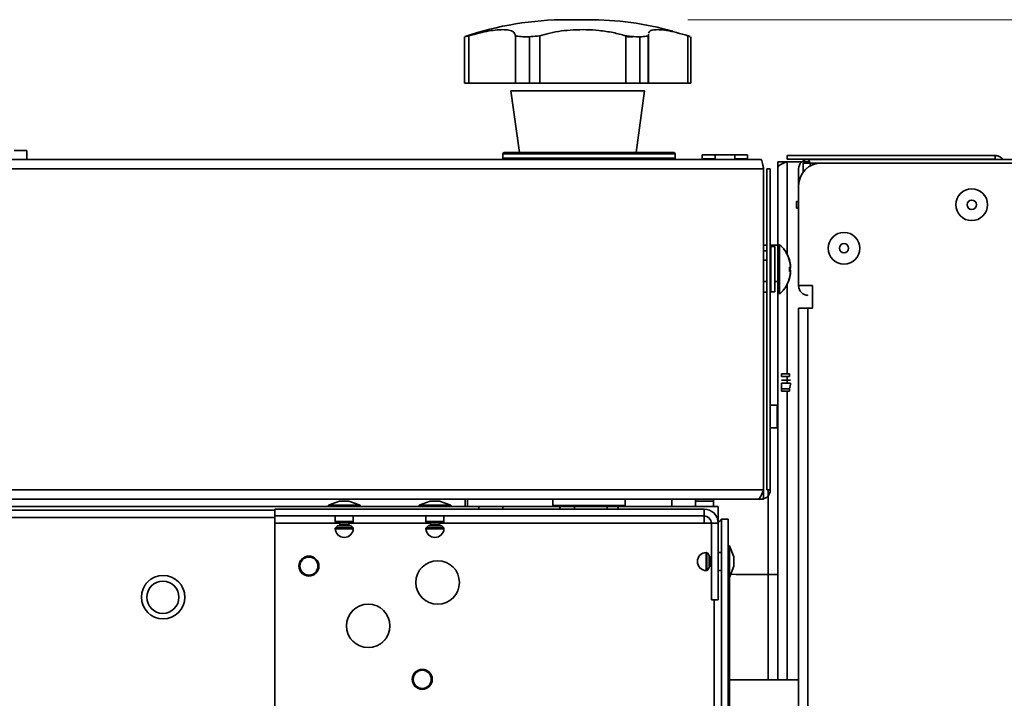
# Model space of a CAD drawing. Units: millimetres. Extents: x 125 to 15757, y 42 to 10375.
# Drawn here: x 6531 to 6778, y 2601 to 2771 of the extents above; entities that cross this region are included whole.
import ezdxf

# ---------------------------------------------------------------- set-up
doc = ezdxf.new("R2010")
doc.units = ezdxf.units.MM
doc.header["$LTSCALE"] = 25
doc.linetypes.add('PHANTOM', pattern=[12.7, 6.35, -1.27, 1.27, -1.27, 1.27, -1.27])
doc.styles.add('SLDTEXTSTYLE0', font='TXT', dxfattribs={"width": 0.605})
doc.dimstyles.new('SLDDIMSTYLE6', dxfattribs={"dimtxt": 89.891154, "dimasz": 82.55, "dimexe": 0, "dimexo": 0.0625, "dimgap": 22.472788, "dimtad": 1, "dimdec": 0, "dimlfac": 0.88, "dimrnd": 1e-09, "dimzin": 12, "dimdsep": 46, "dimtxsty": 'SLDTEXTSTYLE0', "dimsah": 1, "dimcen": 0.09, "dimadec": 0, "dimazin": 3, "dimtfac": 1, "dimtdec": 0, "dimtofl": 0, "dimtmove": 0, "dimatfit": 3, "dimfxl": 1, "dimfrac": 2, "dimtolj": 1, "dimtzin": 12, "dimarcsym": 0})

# ---------------------------------------------------------------- blocks, each defined once
blk = doc.blocks.new('_D_12')
at = {"color": 7, "linetype": 'Continuous', "lineweight": 0}
for p, q in [((6698.92, 2770.79), (8283.53, 2770.79)), ((8233.53, 2770.79), (8233.53, 1515.11)), ((6698.92, 1515.11), (8283.53, 1515.11))]:
    blk.add_line(p, q, dxfattribs=at)
at = {"color": 7, "linetype": 'Continuous', "lineweight": 18}
for points in [[(8233.53, 2770.79), (8220.83, 2688.24), (8246.23, 2688.24)], [(8233.53, 1515.11), (8246.23, 1597.66), (8220.83, 1597.66)]]:
    blk.add_solid(points, dxfattribs=at)
at = {"color": 7, "linetype": 'Continuous', "lineweight": 18, "insert": (8114.15, 2005.75), "char_height": 92.604, "attachment_point": 1, "rotation": 90, "style": 'SLDTEXTSTYLE0'}
blk.add_mtext('1105', dxfattribs=at)

msp = doc.modelspace()

# ---------------------------------------------------------------- linework, layer by layer
at = {"color": 7, "linetype": 'Continuous', "lineweight": 35}
for p, q in [((6668.6314591, 2770.787058), (6673.9151502, 2770.787058)), ((6689.0360665, 2767.13207), (6689.0515757, 2766.7350425)), ((6642.8908959, 2766.5184781), (6642.8908959, 2754.877967)), ((6643.981088, 2754.877967), (6643.981088, 2766.7350425)), ((6655.6925057, 2754.877967), (6655.6925057, 2766.7350425)), ((6659.2230233, 2754.877967), (6659.2230233, 2766.5289624)), ((6661.7593591, 2754.877967), (6661.7593591, 2766.7350425)), ((6683.3235859, 2754.877967), (6683.3235859, 2766.7350425)), ((6686.8541035, 2754.877967), (6686.8541035, 2766.5233502)), ((6688.9826719, 2766.7244813), (6688.9826719, 2754.877967)), ((6689.0515757, 2754.877967), (6689.0515757, 2766.7350425)), ((6699.5057282, 2766.5582792), (6698.7855263, 2766.7991558)), ((6698.9043848, 2754.877967), (6698.9043848, 2766.7350425)), ((6699.6557133, 2754.877967), (6699.6557133, 2766.5184781)), ((6643.981088, 2754.877967), (6642.8908959, 2754.877967)), ((6655.6925057, 2754.877967), (6643.981088, 2754.877967)), ((6655.6925057, 2754.877967), (6659.2230233, 2754.877967)), ((6659.2230233, 2754.877967), (6661.7593591, 2754.877967)), ((6683.3235859, 2754.877967), (6661.7593591, 2754.877967)), ((6686.8541035, 2754.877967), (6683.3235859, 2754.877967)), ((6686.8541035, 2754.877967), (6688.9826719, 2754.877967)), ((6688.9826719, 2754.877967), (6689.0515757, 2754.877967)), ((6698.9043848, 2754.877967), (6689.0515757, 2754.877967)), ((6699.6557133, 2754.877967), (6698.9043848, 2754.877967)), ((6654.5000823, 2752.9178952), (6656.6505142, 2737.4347852)), ((6657.1820339, 2752.9178952), (6654.5000823, 2752.9178952)), ((6688.046527, 2752.9178952), (6657.1820339, 2752.9178952)), ((6685.896095, 2737.4347852), (6688.046527, 2752.9178952)), ((6530.0577902, 2738.0029671), (6533.2051228, 2738.0029671)), ((6533.2051228, 2735.7302398), (6533.2051228, 2738.0029671)), ((6652.8642137, 2737.4347852), (6695.3642137, 2737.4347852)), ((5565.0801228, 2735.7302398), (6717.2392137, 2735.7302398)), ((6652.5233046, 2737.0938761), (6652.5233046, 2736.0711489)), ((6695.7051228, 2737.0938761), (6652.5233046, 2737.0938761)), ((6652.5233046, 2736.0711489), (6695.7051228, 2736.0711489)), ((6659.7960319, 2736.0711489), (6659.7960319, 2735.7302398)), ((6688.4323955, 2735.7302398), (6688.4323955, 2736.0711489)), ((6695.7051228, 2736.0711489), (6695.7051228, 2737.0938761)), ((6702.5233046, 2736.8666034), (6702.5233046, 2735.8438761)), ((6702.5233046, 2736.8666034), (6703.2845239, 2736.8666034)), ((6702.5233046, 2735.8438761), (6705.761941, 2735.8438761)), ((6703.2845239, 2736.8666034), (6713.886941, 2736.8666034)), ((6705.761941, 2736.8666034), (6705.761941, 2735.7302398)), ((6710.6483046, 2735.7302398), (6710.6483046, 2736.8666034)), ((6710.6483046, 2735.8438761), (6713.886941, 2735.8438761)), ((6713.886941, 2735.8438761), (6713.886941, 2736.8666034)), ((6723.7733046, 2735.1442336), (6721.4437592, 2735.1442336)), ((6721.4437592, 2734.3666034), (6721.4437592, 2735.1442336)), ((6723.7733046, 2736.6961489), (6775.9323955, 2736.6961489)), ((6723.7733046, 2735.787058), (6723.7733046, 2736.6961489)), ((6775.9323955, 2735.787058), (6723.7733046, 2735.787058)), ((6729.3626789, 2735.1442336), (6723.7733046, 2735.1442336)), ((6723.7733046, 2735.1442336), (6723.7733046, 2711.9491597)), ((6727.8073955, 2734.8211489), (6727.8073955, 2732.5484216)), ((6732.3528273, 2734.8211489), (6727.8073955, 2734.8211489)), ((6729.0005773, 2735.7302398), (6805.6281149, 2735.7302398)), ((6803.8630003, 2734.8211489), (6732.3528501, 2734.8211489)), ((6775.9323955, 2736.6961489), (6775.9323955, 2735.787058)), ((6775.9323955, 2735.787058), (6776.2932961, 2735.7302398)), ((5564.4631987, 2733.4006943), (6717.8561378, 2733.4006943)), ((6717.8561378, 2733.4006943), (6717.8561378, 2652.8325125)), ((6719.5687592, 2733.4006943), (6718.6596682, 2733.4006943)), ((6718.6596682, 2733.4006943), (6718.6596682, 2652.8325125)), ((6719.5687592, 2652.8325125), (6719.5687592, 2733.4006943)), ((6721.4437592, 2734.3666034), (6721.4437592, 2733.7237791)), ((6721.4437592, 2733.7237791), (6721.4437592, 2605.162058)), ((6726.6710319, 2729.1393307), (6726.6710319, 2733.4006943)), ((6726.6710319, 2729.1393307), (6726.6710319, 2704.1393307)), ((6726.1028501, 2725.2188761), (6726.6710319, 2725.2188761)), ((6726.1028501, 2723.5143307), (6726.1028501, 2725.2188761)), ((6726.6710319, 2723.5143307), (6726.1028501, 2723.5143307)), ((6718.6596682, 2714.2049387), (6717.8561378, 2714.2049387)), ((6718.6596682, 2712.7659806), (6717.8561378, 2712.7659806)), ((6721.4437592, 2714.2049387), (6719.5687592, 2714.2049387)), ((6720.7051228, 2713.8552398), (6719.6823955, 2713.8552398)), ((6719.6823955, 2713.8552398), (6719.6823955, 2708.1734216)), ((6720.7051228, 2713.8552398), (6720.7051228, 2708.1734216)), ((6721.8414864, 2714.4234216), (6721.8414864, 2701.9234216)), ((6722.9188082, 2713.287058), (6722.8940493, 2713.287058)), ((6718.6596682, 2710.4697011), (6717.8561378, 2710.4697011)), ((6719.6823955, 2708.1734216), (6719.6823955, 2702.4916034)), ((6720.7051228, 2708.1734216), (6720.7051228, 2702.4916034)), ((6724.6433872, 2708.7416034), (6724.3447325, 2708.7416034)), ((6724.3447325, 2707.6052398), (6724.6433872, 2707.6052398)), ((6724.6433872, 2708.8846085), (6724.6268734, 2708.9449455)), ((6724.6433872, 2708.5474194), (6724.6268734, 2708.7416034)), ((6724.6433872, 2707.7994238), (6724.6268734, 2707.6052398)), ((6724.6433872, 2707.4622347), (6724.6268734, 2707.4018977)), ((6717.8561378, 2705.1140296), (6718.6596682, 2705.1140296)), ((6719.5687592, 2705.1140296), (6719.6823955, 2705.1140296)), ((6720.7051228, 2705.1140296), (6721.4437592, 2705.1140296)), ((6722.8940493, 2703.0597852), (6722.9188082, 2703.0597852)), ((6723.7733046, 2704.3976835), (6723.7733046, 2681.9610804)), ((6726.6710319, 2704.1393307), (6730.136941, 2704.1393307)), ((6726.6710319, 2703.9688761), (6726.6710319, 2704.1393307)), ((6730.136941, 2704.1393307), (6730.136941, 2698.4575125)), ((6718.6596682, 2702.4426058), (6717.8561378, 2702.4426058)), ((6719.6823955, 2702.4916034), (6720.7051228, 2702.4916034)), ((6726.6710319, 2145.6246793), (6726.6710319, 2698.4575125)), ((6726.6710319, 2698.4575125), (6729.0005773, 2698.4575125)), ((6729.0005773, 2698.4575125), (6729.0005773, 2146.2416034)), ((6730.136941, 2698.4575125), (6729.0005773, 2698.4575125)), ((6722.4096682, 2681.319634), (6722.4096682, 2681.9610804)), ((6722.4096682, 2681.9610804), (6724.3447325, 2681.9610804)), ((6722.4096682, 2681.319634), (6724.3447325, 2681.319634)), ((6723.7733046, 2681.319634), (6723.7733046, 2679.6160472)), ((6722.4096682, 2680.3325125), (6724.3447325, 2680.3325125)), ((6722.4096682, 2679.6160472), (6724.6433872, 2679.6160472)), ((6722.4096682, 2679.6160472), (6722.4096682, 2678.2090273)), ((6722.4096682, 2678.2090273), (6724.3447325, 2678.2090273)), ((6722.4096682, 2678.2090273), (6722.4096682, 2677.567581)), ((6724.6433872, 2680.3325125), (6724.3447325, 2680.3325125)), ((6724.592554, 2679.1961489), (6724.6433872, 2679.1961489)), ((6722.4096682, 2677.567581), (6724.3447325, 2677.567581)), ((6723.7733046, 2677.567581), (6723.7733046, 2605.162058)), ((6721.2733046, 2674.0825125), (6719.5687592, 2674.0825125)), ((6721.2733046, 2668.4006943), (6721.2733046, 2674.0825125)), ((6719.5687592, 2668.4006943), (6721.2733046, 2668.4006943)), ((5564.4631987, 2652.8325125), (6717.8561378, 2652.8325125)), ((6717.8561378, 2650.502967), (6717.8561378, 2652.8325125)), ((6718.6596682, 2652.8325125), (6719.5687592, 2652.8325125)), ((6719.0005773, 2652.8325125), (6719.0005773, 2605.162058)), ((5565.8836532, 2650.502967), (6716.4356833, 2650.502967)), ((6143.9210319, 2648.6544184), (6646.4571882, 2648.6544184)), ((6611.5934002, 2650.0180548), (6608.7834801, 2648.9953275)), ((6608.7834801, 2648.9953275), (6608.7834801, 2648.6544184)), ((6608.7834801, 2648.9953275), (6616.7380256, 2648.9953275)), ((6611.5934002, 2650.0180548), (6613.9281055, 2650.0180548)), ((6616.7380256, 2648.9953275), (6613.9281055, 2650.0180548)), ((6616.7380256, 2648.6544184), (6616.7380256, 2648.9953275)), ((6634.320673, 2650.0180548), (6631.5107529, 2648.9953275)), ((6631.5107529, 2648.9953275), (6631.5107529, 2648.6544184)), ((6631.5107529, 2648.9953275), (6639.4652983, 2648.9953275)), ((6634.320673, 2650.0180548), (6636.6553782, 2650.0180548)), ((6639.4652983, 2648.9953275), (6636.6553782, 2650.0180548)), ((6639.4652983, 2648.6544184), (6639.4652983, 2648.9953275)), ((6643.0914864, 2648.6544184), (6643.0914864, 2650.502967)), ((6643.6596682, 2650.502967), (6643.6596682, 2648.6544184)), ((6646.4571882, 2648.6544184), (6646.4571882, 2648.0037032)), ((6646.4571882, 2648.627967), (6652.5233046, 2648.627967)), ((6665.3073955, 2648.627967), (6652.5233046, 2648.627967)), ((6652.5233046, 2648.627967), (6652.5233046, 2648.0037032)), ((6665.0233046, 2650.502967), (6665.0233046, 2648.912058)), ((6665.0233046, 2648.912058), (6666.2412555, 2648.912058)), ((6666.4872854, 2648.627967), (6665.3073955, 2648.627967)), ((6666.2412555, 2648.912058), (6683.2051228, 2648.912058)), ((6682.9210319, 2648.627967), (6666.4872854, 2648.627967)), ((6666.8317274, 2648.627967), (6666.8317274, 2648.0037032)), ((6666.8973353, 2648.627967), (6666.8973353, 2648.0037032)), ((6669.5687592, 2648.912058), (6669.5687592, 2648.627967)), ((6670.5057745, 2648.627967), (6670.5057745, 2648.0037032)), ((6678.6596682, 2648.0037032), (6678.6596682, 2648.912058)), ((6681.3310921, 2648.627967), (6681.3310921, 2648.0037032)), ((6681.3967001, 2648.627967), (6681.3967001, 2648.0037032)), ((6706.5005773, 2648.627967), (6682.9210319, 2648.627967)), ((6683.2051228, 2648.912058), (6683.2051228, 2650.502967)), ((6694.8528501, 2650.502967), (6694.8528501, 2648.627967)), ((6700.8014179, 2650.502967), (6700.8187592, 2650.0484216)), ((6705.3642137, 2650.0484216), (6700.8187592, 2650.0484216)), ((6700.8187592, 2650.0484216), (6700.8187592, 2648.627967)), ((6705.3543811, 2650.502967), (6705.3642137, 2650.0484216)), ((6705.3642137, 2650.502967), (6705.3642137, 2650.0484216)), ((6705.3642137, 2650.0484216), (6705.3642137, 2648.627967)), ((6706.5005773, 2644.8512186), (6706.5005773, 2648.627967)), ((6717.8561378, 2650.502967), (6716.4356833, 2650.502967)), ((6197.9778501, 2647.7453275), (6595.3863994, 2647.7453275)), ((6197.9778501, 2645.8930548), (6595.3863994, 2645.8930548)), ((6595.3863994, 2648.0037032), (6595.3863994, 2646.2991578)), ((6595.3863994, 2648.0037032), (6702.9578689, 2648.0037032)), ((6595.3863994, 2646.2991578), (6702.9578689, 2646.2991578)), ((6595.3863994, 2644.446885), (6595.3863994, 2646.2991578)), ((6610.4880256, 2646.2991578), (6610.4880256, 2644.9044184)), ((6615.0334801, 2644.9044184), (6615.0334801, 2646.2991578)), ((6633.2152983, 2646.2991578), (6633.2152983, 2644.9044184)), ((6637.7607529, 2644.9044184), (6637.7607529, 2646.2991578)), ((6702.9578689, 2646.2991578), (6702.9578689, 2648.0037032)), ((6702.9578689, 2646.2991578), (6702.9578689, 2644.446885)), ((6595.3863994, 2644.446885), (6595.3863994, 2594.5946123)), ((6595.3863994, 2644.446885), (6611.6243892, 2644.446885)), ((6610.4880256, 2644.9044184), (6615.0334801, 2644.9044184)), ((6610.7152983, 2644.6771457), (6614.8062074, 2644.6771457)), ((6611.3516351, 2643.856665), (6614.1698706, 2643.856665)), ((6611.6243892, 2644.6771457), (6611.6243892, 2644.1906918)), ((6611.6243892, 2644.1906918), (6613.8971165, 2644.1906918)), ((6613.8971165, 2644.1906918), (6613.8971165, 2644.6771457)), ((6613.8971165, 2644.446885), (6634.351662, 2644.446885)), ((6633.2152983, 2644.9044184), (6637.7607529, 2644.9044184)), ((6633.442571, 2644.6771457), (6637.5334801, 2644.6771457)), ((6634.0789078, 2643.856665), (6636.8971434, 2643.856665)), ((6634.351662, 2644.6771457), (6634.351662, 2644.1906918)), ((6634.351662, 2644.1906918), (6636.6243892, 2644.1906918)), ((6636.6243892, 2644.1906918), (6636.6243892, 2644.6771457)), ((6636.6243892, 2644.446885), (6702.9578689, 2644.446885)), ((6702.9578689, 2644.446885), (6704.8092724, 2644.446885)), ((6704.8101417, 2644.446885), (6706.5146871, 2644.446885)), ((6704.8101417, 2644.446885), (6704.8101417, 2625.2764305)), ((6706.5146871, 2644.446885), (6706.5146871, 2625.2764305)), ((6709.022763, 2645.4956273), (6707.3182176, 2645.4956273)), ((6707.3182176, 2645.4956273), (6707.3182176, 2534.3673396)), ((6709.022763, 2645.4956273), (6709.022763, 2534.3673396)), ((6610.4902691, 2643.0989134), (6615.0312366, 2643.0989134)), ((6610.5418311, 2643.2948663), (6614.9796746, 2643.2948663)), ((6633.2175419, 2643.0989134), (6637.7585093, 2643.0989134)), ((6633.2691038, 2643.2948663), (6637.7069474, 2643.2948663)), ((6709.3636721, 2638.8389305), (6709.022763, 2638.8389305)), ((6710.3863994, 2636.0290104), (6709.3636721, 2638.8389305)), ((6709.3636721, 2638.8389305), (6709.3636721, 2630.884385)), ((6703.467258, 2637.1321415), (6703.467258, 2632.591174)), ((6703.6632109, 2637.0805795), (6703.6632109, 2632.642736)), ((6704.2250096, 2636.2707755), (6704.2250096, 2633.45254)), ((6707.3182176, 2637.134385), (6706.5146871, 2637.134385)), ((6710.3863994, 2636.0290104), (6710.3863994, 2633.6943051)), ((6704.8101417, 2635.9980214), (6704.5590364, 2635.9980214)), ((6704.5590364, 2635.9980214), (6704.5590364, 2633.7252941)), ((6704.5590364, 2633.7252941), (6704.8101417, 2633.7252941)), ((6709.3636721, 2630.884385), (6710.3863994, 2633.6943051)), ((6706.5146871, 2632.5889305), (6707.3182176, 2632.5889305)), ((6721.4437592, 2631.5825125), (6711.0460319, 2631.5825125)), ((6709.022763, 2630.884385), (6709.3636721, 2630.884385)), ((6709.3414864, 2630.884385), (6709.3414864, 2585.8257643)), ((6706.5146871, 2625.2764305), (6704.8101417, 2625.2764305)), ((6705.4659448, 2625.2764305), (6705.4659448, 2575.5984917)), ((6726.6710319, 2605.162058), (6709.3414864, 2605.162058))]:
    msp.add_line(p, q, dxfattribs=at)
at = {"color": 7, "linetype": 'PHANTOM', "lineweight": 18}
for p, q in [((6668.6314591, 2770.787058), (6673.9151502, 2770.787058)), ((6689.0360665, 2767.13207), (6689.0515757, 2766.7350425)), ((6642.8908959, 2766.5184781), (6642.8908959, 2754.877967)), ((6643.981088, 2754.877967), (6643.981088, 2766.7350425)), ((6655.6925057, 2754.877967), (6655.6925057, 2766.7350425)), ((6659.2230233, 2754.877967), (6659.2230233, 2766.5289624)), ((6661.7593591, 2754.877967), (6661.7593591, 2766.7350425)), ((6683.3235859, 2754.877967), (6683.3235859, 2766.7350425)), ((6686.8541035, 2754.877967), (6686.8541035, 2766.5233502)), ((6688.9826719, 2766.7244813), (6688.9826719, 2754.877967)), ((6689.0515757, 2754.877967), (6689.0515757, 2766.7350425)), ((6698.9043848, 2754.877967), (6698.9043848, 2766.7350425)), ((6699.6557133, 2754.877967), (6699.6557133, 2766.5184781)), ((6643.981088, 2754.877967), (6642.8908959, 2754.877967)), ((6655.6925057, 2754.877967), (6643.981088, 2754.877967)), ((6655.6925057, 2754.877967), (6659.2230233, 2754.877967)), ((6659.2230233, 2754.877967), (6661.7593591, 2754.877967)), ((6683.3235859, 2754.877967), (6661.7593591, 2754.877967)), ((6686.8541035, 2754.877967), (6683.3235859, 2754.877967)), ((6686.8541035, 2754.877967), (6688.9826719, 2754.877967)), ((6688.9826719, 2754.877967), (6689.0515757, 2754.877967)), ((6698.9043848, 2754.877967), (6689.0515757, 2754.877967)), ((6699.6557133, 2754.877967), (6698.9043848, 2754.877967)), ((6654.5000823, 2752.9178952), (6656.6505142, 2737.4347852)), ((6657.1820339, 2752.9178952), (6654.5000823, 2752.9178952)), ((6688.046527, 2752.9178952), (6657.1820339, 2752.9178952)), ((6685.896095, 2737.4347852), (6688.046527, 2752.9178952)), ((6530.0577902, 2738.0029671), (6533.2051228, 2738.0029671)), ((6533.2051228, 2735.7302398), (6533.2051228, 2738.0029671)), ((6652.8642137, 2737.4347852), (6695.3642137, 2737.4347852)), ((5565.0801228, 2735.7302398), (6717.2392137, 2735.7302398)), ((6652.5233046, 2737.0938761), (6652.5233046, 2736.0711489)), ((6695.7051228, 2737.0938761), (6652.5233046, 2737.0938761)), ((6652.5233046, 2736.0711489), (6695.7051228, 2736.0711489)), ((6659.7960319, 2736.0711489), (6659.7960319, 2735.7302398)), ((6688.4323955, 2735.7302398), (6688.4323955, 2736.0711489)), ((6695.7051228, 2736.0711489), (6695.7051228, 2737.0938761)), ((6702.5233046, 2736.8666034), (6702.5233046, 2735.8438761)), ((6702.5233046, 2736.8666034), (6703.2845239, 2736.8666034)), ((6702.5233046, 2735.8438761), (6705.761941, 2735.8438761)), ((6703.2845239, 2736.8666034), (6713.886941, 2736.8666034)), ((6705.761941, 2736.8666034), (6705.761941, 2735.7302398)), ((6710.6483046, 2735.7302398), (6710.6483046, 2736.8666034)), ((6710.6483046, 2735.8438761), (6713.886941, 2735.8438761)), ((6713.886941, 2735.8438761), (6713.886941, 2736.8666034)), ((6723.7733046, 2735.1442336), (6721.4437592, 2735.1442336)), ((6721.4437592, 2734.3666034), (6721.4437592, 2735.1442336)), ((6723.7733046, 2736.6961489), (6775.9323955, 2736.6961489)), ((6723.7733046, 2735.787058), (6723.7733046, 2736.6961489)), ((6775.9323955, 2735.787058), (6723.7733046, 2735.787058)), ((6729.3626789, 2735.1442336), (6723.7733046, 2735.1442336)), ((6723.7733046, 2735.1442336), (6723.7733046, 2711.9491597)), ((6727.8073955, 2734.8211489), (6727.8073955, 2732.5484216)), ((6732.3528273, 2734.8211489), (6727.8073955, 2734.8211489)), ((6729.0005773, 2735.7302398), (6805.6281149, 2735.7302398)), ((6803.8630003, 2734.8211489), (6732.3528501, 2734.8211489)), ((6775.9323955, 2736.6961489), (6775.9323955, 2735.787058)), ((6775.9323955, 2735.787058), (6776.2932961, 2735.7302398)), ((5564.4631987, 2733.4006943), (6717.8561378, 2733.4006943)), ((6717.8561378, 2733.4006943), (6717.8561378, 2652.8325125)), ((6719.5687592, 2733.4006943), (6718.6596682, 2733.4006943)), ((6718.6596682, 2733.4006943), (6718.6596682, 2652.8325125)), ((6719.5687592, 2652.8325125), (6719.5687592, 2733.4006943)), ((6721.4437592, 2734.3666034), (6721.4437592, 2733.7237791)), ((6721.4437592, 2733.7237791), (6721.4437592, 2605.162058)), ((6726.6710319, 2729.1393307), (6726.6710319, 2733.4006943)), ((6726.6710319, 2729.1393307), (6726.6710319, 2704.1393307)), ((6726.1028501, 2723.5143307), (6726.1028501, 2725.2188761)), ((6726.1028501, 2725.2188761), (6726.6710319, 2725.2188761)), ((6726.6710319, 2723.5143307), (6726.1028501, 2723.5143307)), ((6718.6596682, 2714.2049387), (6717.8561378, 2714.2049387)), ((6718.6596682, 2712.7659806), (6717.8561378, 2712.7659806)), ((6721.4437592, 2714.2049387), (6719.5687592, 2714.2049387)), ((6720.7051228, 2713.8552398), (6719.6823955, 2713.8552398)), ((6719.6823955, 2713.8552398), (6719.6823955, 2708.1734216)), ((6720.7051228, 2713.8552398), (6720.7051228, 2708.1734216)), ((6721.8414864, 2714.4234216), (6721.8414864, 2701.9234216)), ((6722.9188082, 2713.287058), (6722.8940493, 2713.287058)), ((6718.6596682, 2710.4697011), (6717.8561378, 2710.4697011)), ((6719.6823955, 2708.1734216), (6719.6823955, 2702.4916034)), ((6720.7051228, 2708.1734216), (6720.7051228, 2702.4916034)), ((6724.6433872, 2708.7416034), (6724.3447325, 2708.7416034)), ((6724.3447325, 2707.6052398), (6724.6433872, 2707.6052398)), ((6724.6433872, 2708.8846085), (6724.6268734, 2708.9449455)), ((6724.6433872, 2708.5474194), (6724.6268734, 2708.7416034)), ((6724.6433872, 2707.7994238), (6724.6268734, 2707.6052398)), ((6724.6433872, 2707.4622347), (6724.6268734, 2707.4018977)), ((6717.8561378, 2705.1140296), (6718.6596682, 2705.1140296)), ((6719.5687592, 2705.1140296), (6719.6823955, 2705.1140296)), ((6720.7051228, 2705.1140296), (6721.4437592, 2705.1140296)), ((6722.8940493, 2703.0597852), (6722.9188082, 2703.0597852)), ((6723.7733046, 2704.3976835), (6723.7733046, 2681.9610804)), ((6726.6710319, 2704.1393307), (6730.136941, 2704.1393307)), ((6726.6710319, 2703.9688761), (6726.6710319, 2704.1393307)), ((6730.136941, 2704.1393307), (6730.136941, 2698.4575125)), ((6718.6596682, 2702.4426058), (6717.8561378, 2702.4426058)), ((6719.6823955, 2702.4916034), (6720.7051228, 2702.4916034)), ((6726.6710319, 2145.6246793), (6726.6710319, 2698.4575125)), ((6726.6710319, 2698.4575125), (6729.0005773, 2698.4575125)), ((6729.0005773, 2698.4575125), (6729.0005773, 2146.2416034)), ((6730.136941, 2698.4575125), (6729.0005773, 2698.4575125)), ((6722.4096682, 2681.319634), (6722.4096682, 2681.9610804)), ((6722.4096682, 2681.9610804), (6724.3447325, 2681.9610804)), ((6722.4096682, 2681.319634), (6724.3447325, 2681.319634)), ((6723.7733046, 2681.319634), (6723.7733046, 2679.6160472)), ((6722.4096682, 2680.3325125), (6724.3447325, 2680.3325125)), ((6722.4096682, 2679.6160472), (6724.6433872, 2679.6160472)), ((6722.4096682, 2679.6160472), (6722.4096682, 2678.2090273)), ((6722.4096682, 2678.2090273), (6724.3447325, 2678.2090273)), ((6722.4096682, 2678.2090273), (6722.4096682, 2677.567581)), ((6724.6433872, 2680.3325125), (6724.3447325, 2680.3325125)), ((6724.592554, 2679.1961489), (6724.6433872, 2679.1961489)), ((6722.4096682, 2677.567581), (6724.3447325, 2677.567581)), ((6723.7733046, 2677.567581), (6723.7733046, 2605.162058)), ((6721.2733046, 2674.0825125), (6719.5687592, 2674.0825125)), ((6721.2733046, 2668.4006943), (6721.2733046, 2674.0825125)), ((6719.5687592, 2668.4006943), (6721.2733046, 2668.4006943)), ((5564.4631987, 2652.8325125), (6717.8561378, 2652.8325125)), ((6717.8561378, 2650.502967), (6717.8561378, 2652.8325125)), ((6718.6596682, 2652.8325125), (6719.5687592, 2652.8325125)), ((6719.0005773, 2652.8325125), (6719.0005773, 2605.162058)), ((5565.8836532, 2650.502967), (6716.4356833, 2650.502967)), ((6143.9210319, 2648.6544184), (6646.4571882, 2648.6544184)), ((6611.5934002, 2650.0180548), (6608.7834801, 2648.9953275)), ((6608.7834801, 2648.9953275), (6608.7834801, 2648.6544184)), ((6608.7834801, 2648.9953275), (6616.7380256, 2648.9953275)), ((6611.5934002, 2650.0180548), (6613.9281055, 2650.0180548)), ((6616.7380256, 2648.9953275), (6613.9281055, 2650.0180548)), ((6616.7380256, 2648.6544184), (6616.7380256, 2648.9953275)), ((6634.320673, 2650.0180548), (6631.5107529, 2648.9953275)), ((6631.5107529, 2648.9953275), (6631.5107529, 2648.6544184)), ((6631.5107529, 2648.9953275), (6639.4652983, 2648.9953275)), ((6634.320673, 2650.0180548), (6636.6553782, 2650.0180548)), ((6639.4652983, 2648.9953275), (6636.6553782, 2650.0180548)), ((6639.4652983, 2648.6544184), (6639.4652983, 2648.9953275)), ((6643.0914864, 2648.6544184), (6643.0914864, 2650.502967)), ((6643.6596682, 2650.502967), (6643.6596682, 2648.6544184)), ((6646.4571882, 2648.6544184), (6646.4571882, 2648.0037032)), ((6646.4571882, 2648.627967), (6652.5233046, 2648.627967)), ((6665.3073955, 2648.627967), (6652.5233046, 2648.627967)), ((6652.5233046, 2648.627967), (6652.5233046, 2648.0037032)), ((6665.0233046, 2650.502967), (6665.0233046, 2648.912058)), ((6665.0233046, 2648.912058), (6666.2412555, 2648.912058)), ((6666.4872854, 2648.627967), (6665.3073955, 2648.627967)), ((6666.2412555, 2648.912058), (6683.2051228, 2648.912058)), ((6682.9210319, 2648.627967), (6666.4872854, 2648.627967)), ((6666.8317274, 2648.627967), (6666.8317274, 2648.0037032)), ((6666.8973353, 2648.627967), (6666.8973353, 2648.0037032)), ((6669.5687592, 2648.912058), (6669.5687592, 2648.627967)), ((6670.5057745, 2648.627967), (6670.5057745, 2648.0037032)), ((6678.6596682, 2648.0037032), (6678.6596682, 2648.912058)), ((6681.3310921, 2648.627967), (6681.3310921, 2648.0037032)), ((6681.3967001, 2648.627967), (6681.3967001, 2648.0037032)), ((6706.5005773, 2648.627967), (6682.9210319, 2648.627967)), ((6683.2051228, 2648.912058), (6683.2051228, 2650.502967)), ((6694.8528501, 2650.502967), (6694.8528501, 2648.627967)), ((6700.8014179, 2650.502967), (6700.8187592, 2650.0484216)), ((6705.3642137, 2650.0484216), (6700.8187592, 2650.0484216)), ((6700.8187592, 2650.0484216), (6700.8187592, 2648.627967)), ((6705.3543811, 2650.502967), (6705.3642137, 2650.0484216)), ((6705.3642137, 2650.502967), (6705.3642137, 2650.0484216)), ((6705.3642137, 2650.0484216), (6705.3642137, 2648.627967)), ((6706.5005773, 2644.8512186), (6706.5005773, 2648.627967)), ((6717.8561378, 2650.502967), (6716.4356833, 2650.502967)), ((6197.9778501, 2647.7453275), (6595.3863994, 2647.7453275)), ((6197.9778501, 2645.8930548), (6595.3863994, 2645.8930548)), ((6595.3863994, 2648.0037032), (6595.3863994, 2646.2991578)), ((6595.3863994, 2648.0037032), (6702.9578689, 2648.0037032)), ((6595.3863994, 2646.2991578), (6702.9578689, 2646.2991578)), ((6595.3863994, 2644.446885), (6595.3863994, 2646.2991578)), ((6610.4880256, 2646.2991578), (6610.4880256, 2644.9044184)), ((6615.0334801, 2644.9044184), (6615.0334801, 2646.2991578)), ((6633.2152983, 2646.2991578), (6633.2152983, 2644.9044184)), ((6637.7607529, 2644.9044184), (6637.7607529, 2646.2991578)), ((6702.9578689, 2646.2991578), (6702.9578689, 2648.0037032)), ((6702.9578689, 2646.2991578), (6702.9578689, 2644.446885)), ((6595.3863994, 2644.446885), (6595.3863994, 2594.5946123)), ((6595.3863994, 2644.446885), (6611.6243892, 2644.446885)), ((6610.4880256, 2644.9044184), (6615.0334801, 2644.9044184)), ((6610.7152983, 2644.6771457), (6614.8062074, 2644.6771457)), ((6611.3516351, 2643.856665), (6614.1698706, 2643.856665)), ((6611.6243892, 2644.6771457), (6611.6243892, 2644.1906918)), ((6611.6243892, 2644.1906918), (6613.8971165, 2644.1906918)), ((6613.8971165, 2644.1906918), (6613.8971165, 2644.6771457)), ((6613.8971165, 2644.446885), (6634.351662, 2644.446885)), ((6633.2152983, 2644.9044184), (6637.7607529, 2644.9044184)), ((6633.442571, 2644.6771457), (6637.5334801, 2644.6771457)), ((6634.0789078, 2643.856665), (6636.8971434, 2643.856665)), ((6634.351662, 2644.6771457), (6634.351662, 2644.1906918)), ((6634.351662, 2644.1906918), (6636.6243892, 2644.1906918)), ((6636.6243892, 2644.1906918), (6636.6243892, 2644.6771457)), ((6636.6243892, 2644.446885), (6702.9578689, 2644.446885)), ((6702.9578689, 2644.446885), (6704.8101417, 2644.446885)), ((6704.8101417, 2644.446885), (6706.5146871, 2644.446885)), ((6704.8101417, 2644.446885), (6704.8101417, 2625.2764305)), ((6706.5146871, 2644.446885), (6706.5146871, 2625.2764305)), ((6707.3182176, 2645.4956273), (6707.3182176, 2534.3673396)), ((6709.022763, 2645.4956273), (6707.3182176, 2645.4956273)), ((6709.022763, 2645.4956273), (6709.022763, 2534.3673396)), ((6610.4902691, 2643.0989134), (6615.0312366, 2643.0989134)), ((6610.5418311, 2643.2948663), (6614.9796746, 2643.2948663)), ((6633.2175419, 2643.0989134), (6637.7585093, 2643.0989134)), ((6633.2691038, 2643.2948663), (6637.7069474, 2643.2948663)), ((6709.3636721, 2638.8389305), (6709.022763, 2638.8389305)), ((6710.3863994, 2636.0290104), (6709.3636721, 2638.8389305)), ((6709.3636721, 2638.8389305), (6709.3636721, 2630.884385)), ((6703.467258, 2637.1321415), (6703.467258, 2632.591174)), ((6703.6632109, 2637.0805795), (6703.6632109, 2632.642736)), ((6704.2250096, 2636.2707755), (6704.2250096, 2633.45254)), ((6707.3182176, 2637.134385), (6706.5146871, 2637.134385)), ((6710.3863994, 2636.0290104), (6710.3863994, 2633.6943051)), ((6704.8101417, 2635.9980214), (6704.5590364, 2635.9980214)), ((6704.5590364, 2635.9980214), (6704.5590364, 2633.7252941)), ((6704.5590364, 2633.7252941), (6704.8101417, 2633.7252941)), ((6709.3636721, 2630.884385), (6710.3863994, 2633.6943051)), ((6706.5146871, 2632.5889305), (6707.3182176, 2632.5889305)), ((6721.4437592, 2631.5825125), (6711.0460319, 2631.5825125)), ((6709.022763, 2630.884385), (6709.3636721, 2630.884385)), ((6709.3414864, 2630.884385), (6709.3414864, 2585.8257643)), ((6706.5146871, 2625.2764305), (6704.8101417, 2625.2764305)), ((6705.4659448, 2625.2764305), (6705.4659448, 2575.5984917)), ((6726.6710319, 2605.162058), (6709.3414864, 2605.162058))]:
    msp.add_line(p, q, dxfattribs=at)
at = {"color": 7, "linetype": 'Continuous', "lineweight": 35, "flags": 128}
msp.add_lwpolyline([(6711.0460319, 2631.5825125), (6709.9375641, 2631.691687), (6709.6785576, 2631.7495259)], dxfattribs=at)
at = {"color": 7, "linetype": 'PHANTOM', "lineweight": 18, "flags": 128}
msp.add_lwpolyline([(6711.0460319, 2631.5825125), (6709.9375641, 2631.691687), (6709.6785576, 2631.7495259)], dxfattribs=at)
at = {"color": 7, "linetype": 'Continuous', "lineweight": 35}
for centre, radius in [((6770.0546375, 2724.3666034), 3.9772727), ((6770.0546375, 2724.3666034), 1.1673526), ((6738.0346682, 2713.4575125), 3.9772727), ((6738.0346682, 2713.4575125), 1.1673526), ((6603.9091266, 2633.7252941), 2.5), ((6603.9091266, 2633.7252941), 2.3863636), ((6603.9091266, 2633.7252941), 2.2727273), ((6603.9091266, 2633.7252941), 2.2708203), ((6603.9091266, 2633.7252941), 2.2704837), ((6636.1697773, 2629.6087141), 5.4545455), ((6567.3528501, 2625.9334983), 5.4545455), ((6567.2960319, 2625.9006943), 4.0340909), ((6618.7707399, 2618.7201539), 5.4545455), ((6632.3182176, 2605.3162032), 2.5), ((6632.3182176, 2605.3162032), 2.3863636), ((6632.3182176, 2605.3162032), 2.2727273), ((6632.3182176, 2605.3162032), 2.2708203), ((6632.3182176, 2605.3162032), 2.2704837)]:
    msp.add_circle(centre, radius, dxfattribs=at)
at = {"color": 7, "linetype": 'PHANTOM', "lineweight": 18}
for centre, radius in [((6770.0546375, 2724.3666034), 3.9772727), ((6770.0546375, 2724.3666034), 1.1673526), ((6738.0346682, 2713.4575125), 3.9772727), ((6738.0346682, 2713.4575125), 1.1673526), ((6603.9091266, 2633.7252941), 2.5), ((6603.9091266, 2633.7252941), 2.3863636), ((6603.9091266, 2633.7252941), 2.2727273), ((6603.9091266, 2633.7252941), 2.2708203), ((6603.9091266, 2633.7252941), 2.2704837), ((6636.1697773, 2629.6087141), 5.4545455), ((6567.3528501, 2625.9334983), 5.4545455), ((6567.2960319, 2625.9006943), 4.0340909), ((6618.7707399, 2618.7201539), 5.4545455), ((6632.3182176, 2605.3162032), 2.5), ((6632.3182176, 2605.3162032), 2.3863636), ((6632.3182176, 2605.3162032), 2.2727273), ((6632.3182176, 2605.3162032), 2.2708203), ((6632.3182176, 2605.3162032), 2.2704837)]:
    msp.add_circle(centre, radius, dxfattribs=at)
at = {"color": 7, "linetype": 'Continuous', "lineweight": 35}
for centre, radius, start, end in [((6668.6314591, 2691.2416034), 79.5454545, 90, 108.766050759), ((6673.9151502, 2691.2416034), 79.5454545, 74.582904028, 90), ((6652.8642137, 2737.0938761), 0.3409091, 90, 180), ((6695.3642137, 2737.0938761), 0.3409091, 0, 90), ((6652.8642137, 2736.0711489), 0.3409091, 180, 270), ((6695.3642137, 2736.0711489), 0.3409091, 270, 0), ((6702.636941, 2735.8438761), 0.1136364, 180, 270), ((6713.7733046, 2735.8438761), 0.1136364, 270, 0), ((6729.0005773, 2733.4006943), 2.3295455, 90, 180), ((6732.3528501, 2729.1393307), 5.6818182, 90, 180), ((6716.386941, 2708.1734216), 8.2954545, 38.056508311, 48.887909561), ((6716.386941, 2708.1734216), 8.2759734, 3.936702891, 38.162171725), ((6716.386941, 2708.1734216), 8.2954545, 13.345899795, 38.056508311), ((6717.0810259, 2708.3383982), 7.5820614, 4.131155871, 16.662151645), ((6716.386941, 2708.1734216), 8.2759734, 321.837828275, 356.063297109), ((6716.386941, 2708.1734216), 7.9780497, 355.916044158, 4.083955842), ((6723.580154, 2707.5105849), 1.1017681, 15.198233835, 44.631538421), ((6723.6434841, 2708.8093084), 1.0336305, 322.033739071, 345.32309228), ((6716.386941, 2708.1734216), 8.2954545, 321.943491689, 346.654100205), ((6717.0810259, 2708.008445), 7.5820614, 343.337848355, 355.868844129), ((6723.6429491, 2706.0044906), 0.722088, 346.380434167, 357.266572275), ((6716.386941, 2708.1734216), 8.2954545, 311.112090439, 321.943491689), ((6721.8148961, 2681.6403572), 2.5500854, 352.774799625, 7.225200375), ((6718.8987473, 2680.100201), 5.7650059, 340.849922778, 355.182540802), ((6721.8148961, 2677.8883042), 2.5500854, 352.774799625, 7.225200375), ((6665.3073955, 2648.912058), 0.2840909, 180, 270), ((6682.9210319, 2648.912058), 0.2840909, 270, 0), ((6702.9578689, 2644.446885), 3.5568182, 0, 90), ((6702.9578689, 2644.446885), 1.8522727, 0, 90), ((6610.7152983, 2644.9044184), 0.2272727, 180, 270.000000001), ((6611.6015366, 2642.6319001), 1.25, 101.532351614, 147.969340957), ((6611.2834801, 2644.1906918), 0.3409091, 281.532351614, 0), ((6614.2380256, 2644.1906918), 0.3409091, 180, 258.467648386), ((6613.9199691, 2642.6319001), 1.25, 32.030659043, 78.467648386), ((6614.8062074, 2644.9044184), 0.2272727, 269.999999999, 0), ((6633.442571, 2644.9044184), 0.2272727, 180, 270.000000001), ((6634.3288093, 2642.6319001), 1.25, 101.532351614, 147.969340957), ((6634.0107529, 2644.1906918), 0.3409091, 281.532351614, 0), ((6636.9652983, 2644.1906918), 0.3409091, 180, 258.467648386), ((6636.6472419, 2642.6319001), 1.25, 32.030659043, 78.467648386), ((6637.5334801, 2644.9044184), 0.2272727, 269.999999999, 0), ((6706.196794, 2646.0667051), 1.2584596, 282.622055447, 333.012822741), ((6610.8308417, 2643.1140573), 0.3409091, 147.969340957, 182.546043469), ((6612.7607529, 2643.199873), 2.2727273, 182.546043469, 357.453956531), ((6614.690664, 2643.1140573), 0.3409091, 357.453956531, 32.030659043), ((6633.5581144, 2643.1140573), 0.3409091, 147.969340957, 182.546043469), ((6635.4880256, 2643.199873), 2.2727273, 182.546043469, 357.453956531), ((6637.4179368, 2643.1140573), 0.3409091, 357.453956531, 32.030659043), ((6703.5682176, 2634.8616578), 2.2727273, 92.546043469, 267.453956531), ((6703.4824019, 2636.7915689), 0.3409091, 57.969340957, 92.546043469), ((6703.0002447, 2636.020874), 1.25, 11.532351614, 57.969340957), ((6704.5590364, 2636.3389305), 0.3409091, 191.532351614, 270), ((6704.5590364, 2633.384385), 0.3409091, 90, 168.467648386), ((6703.4824019, 2632.9317466), 0.3409091, 267.453956531, 302.030659043), ((6703.0002447, 2633.7024415), 1.25, 302.030659043, 348.467648386), ((6567.2960319, 2625.9006943), 5.5113636, 1.995037438, 28.058678526)]:
    msp.add_arc(centre, radius, start, end, dxfattribs=at)
at = {"color": 7, "linetype": 'PHANTOM', "lineweight": 18}
for centre, radius, start, end in [((6668.6314591, 2691.2416034), 79.5454545, 90, 108.766050759), ((6673.9151502, 2691.2416034), 79.5454545, 71.233622516, 90), ((6652.8642137, 2737.0938761), 0.3409091, 90, 180), ((6695.3642137, 2737.0938761), 0.3409091, 0, 90), ((6652.8642137, 2736.0711489), 0.3409091, 180, 270), ((6695.3642137, 2736.0711489), 0.3409091, 270, 0), ((6702.636941, 2735.8438761), 0.1136364, 180, 270), ((6713.7733046, 2735.8438761), 0.1136364, 270, 0), ((6729.0005773, 2733.4006943), 2.3295455, 90, 180), ((6732.3528501, 2729.1393307), 5.6818182, 90, 180), ((6716.386941, 2708.1734216), 8.2954545, 38.056508311, 48.887909561), ((6716.386941, 2708.1734216), 8.2759734, 3.936702891, 38.162171725), ((6716.386941, 2708.1734216), 8.2954545, 13.345899795, 38.056508311), ((6717.0810259, 2708.3383982), 7.5820614, 4.131155871, 16.662151645), ((6716.386941, 2708.1734216), 8.2759734, 321.837828275, 356.063297109), ((6716.386941, 2708.1734216), 7.9780497, 355.916044158, 4.083955842), ((6723.580154, 2707.5105849), 1.1017681, 15.198233835, 44.631538421), ((6723.6434841, 2708.8093084), 1.0336305, 322.033739071, 345.32309228), ((6716.386941, 2708.1734216), 8.2954545, 321.943491689, 346.654100205), ((6717.0810259, 2708.008445), 7.5820614, 343.337848355, 355.868844129), ((6723.6429491, 2706.0044906), 0.722088, 346.380434167, 357.266572275), ((6716.386941, 2708.1734216), 8.2954545, 311.112090439, 321.943491689), ((6721.8148961, 2681.6403572), 2.5500854, 352.774799625, 7.225200375), ((6718.8987473, 2680.100201), 5.7650059, 340.849922778, 355.182540802), ((6721.8148961, 2677.8883042), 2.5500854, 352.774799625, 7.225200375), ((6665.3073955, 2648.912058), 0.2840909, 180, 270), ((6682.9210319, 2648.912058), 0.2840909, 270, 0), ((6702.9578689, 2644.446885), 3.5568182, 0, 90), ((6702.9578689, 2644.446885), 1.8522727, 0, 90), ((6610.7152983, 2644.9044184), 0.2272727, 180, 270.000000001), ((6611.6015366, 2642.6319001), 1.25, 101.532351614, 147.969340957), ((6611.2834801, 2644.1906918), 0.3409091, 281.532351614, 0), ((6614.2380256, 2644.1906918), 0.3409091, 180, 258.467648386), ((6613.9199691, 2642.6319001), 1.25, 32.030659043, 78.467648386), ((6614.8062074, 2644.9044184), 0.2272727, 269.999999999, 0), ((6633.442571, 2644.9044184), 0.2272727, 180, 270.000000001), ((6634.3288093, 2642.6319001), 1.25, 101.532351614, 147.969340957), ((6634.0107529, 2644.1906918), 0.3409091, 281.532351614, 0), ((6636.9652983, 2644.1906918), 0.3409091, 180, 258.467648386), ((6636.6472419, 2642.6319001), 1.25, 32.030659043, 78.467648386), ((6637.5334801, 2644.9044184), 0.2272727, 269.999999999, 0), ((6706.196794, 2646.0667051), 1.2584596, 282.622055447, 333.012822741), ((6610.8308417, 2643.1140573), 0.3409091, 147.969340957, 182.546043469), ((6612.7607529, 2643.199873), 2.2727273, 182.546043469, 357.453956531), ((6614.690664, 2643.1140573), 0.3409091, 357.453956531, 32.030659043), ((6633.5581144, 2643.1140573), 0.3409091, 147.969340957, 182.546043469), ((6635.4880256, 2643.199873), 2.2727273, 182.546043469, 357.453956531), ((6637.4179368, 2643.1140573), 0.3409091, 357.453956531, 32.030659043), ((6703.5682176, 2634.8616578), 2.2727273, 92.546043469, 267.453956531), ((6703.4824019, 2636.7915689), 0.3409091, 57.969340957, 92.546043469), ((6703.0002447, 2636.020874), 1.25, 11.532351614, 57.969340957), ((6704.5590364, 2636.3389305), 0.3409091, 191.532351614, 270), ((6704.5590364, 2633.384385), 0.3409091, 90, 168.467648386), ((6703.4824019, 2632.9317466), 0.3409091, 267.453956531, 302.030659043), ((6703.0002447, 2633.7024415), 1.25, 302.030659043, 348.467648386), ((6567.2960319, 2625.9006943), 5.5113636, 1.995037438, 28.058678526)]:
    msp.add_arc(centre, radius, start, end, dxfattribs=at)
at = {"color": 7, "linetype": 'Continuous', "lineweight": 35}
for points, knots in [([(6655.6925057, 2766.7350425), (6655.6162421, 2767.0220629), (6655.4609255, 2767.6066012), (6654.4816764, 2768.0968912), (6653.0298496, 2768.3151413), (6651.2199106, 2768.2694565), (6649.044697, 2767.9809582), (6646.6386735, 2767.4891686), (6644.8589635, 2766.9841516), (6643.981088, 2766.7350425)], [0, 0, 0, 0, 0.155193017, 0.3160621504, 0.4544498565, 0.5972016545, 0.730177528, 0.8669049847, 1, 1, 1, 1]), ([(6683.3235859, 2766.7350425), (6682.2850219, 2767.0220632), (6680.1699088, 2767.6066021), (6676.7857182, 2768.0968919), (6673.40417, 2768.3151415), (6670.2205248, 2768.2694561), (6667.1490944, 2767.9809573), (6664.2956301, 2767.4891675), (6662.5971603, 2766.9841511), (6661.7593591, 2766.7350425)], [0, 0, 0, 0, 0.1551931781, 0.3160624914, 0.4544501847, 0.5972019688, 0.7301778409, 0.8669052958, 1, 1, 1, 1]), ([(6698.9043848, 2766.7350425), (6697.9420312, 2767.0220872), (6695.982126, 2767.6066752), (6693.5779365, 2768.0966172), (6691.6456896, 2768.3160304), (6690.281185, 2768.2661044), (6689.3523504, 2767.9926389), (6689.1344948, 2767.6256762), (6689.0240518, 2767.4396425)], [0, 0, 0, 0, 0.1790201357, 0.364587915, 0.5242218462, 0.688889871, 0.8422811598, 1, 1, 1, 1]), ([(6643.981088, 2766.7350425), (6643.6183188, 2766.6496193), (6642.9850352, 2766.5004965), (6642.9681325, 2766.5130961), (6642.9609123, 2766.5184781)], [0, 0, 0, 0, 0.5728383827, 1, 1, 1, 1]), ([(6661.7593591, 2766.7350425), (6661.0119185, 2766.654341), (6659.5165959, 2766.4928903), (6657.4628054, 2766.4843046), (6656.2650596, 2766.6070999), (6655.7736956, 2766.7168999), (6655.6925057, 2766.7350425)], [0, 0, 0, 0, 0.3135891958, 0.6273635733, 0.938427921, 1, 1, 1, 1]), ([(6689.0515757, 2766.7350425), (6688.6487724, 2766.654341), (6687.8429279, 2766.4928903), (6685.9351767, 2766.4843046), (6684.3452307, 2766.6070999), (6683.4684582, 2766.7168999), (6683.3235859, 2766.7350425)], [0, 0, 0, 0, 0.313589195, 0.6273635725, 0.9384279202, 1, 1, 1, 1]), ([(6683.3235859, 2766.5289624), (6683.9351519, 2766.5033984), (6684.7149972, 2766.4708003), (6685.2697233, 2766.5384292), (6685.3894252, 2766.5530226)], [0, 0, 0, 0, 0.7842145002, 1, 1, 1, 1]), ([(6699.5051641, 2766.5531412), (6699.4076708, 2766.5857603), (6699.2849972, 2766.6268041), (6698.9692052, 2766.7166089), (6698.9043848, 2766.7350425)], [0, 0, 0, 0, 0.7947372755, 1, 1, 1, 1]), ([(6721.4437592, 2733.7237791), (6721.4734368, 2733.8328737), (6721.532803, 2734.0511029), (6721.9933629, 2734.3785288), (6722.6624402, 2734.7057519), (6723.3031818, 2734.9617162), (6723.6781316, 2735.1072843), (6723.7733046, 2735.1442336)], [0, 0, 0, 0, 0.2303402727, 0.4607650532, 0.69119023, 0.9216152586, 1, 1, 1, 1]), ([(6729.6599408, 2734.0442482), (6729.6490973, 2734.0929685), (6729.5793484, 2734.4063513), (6729.4506773, 2734.9123081), (6729.2740306, 2735.4441588), (6729.1236604, 2735.6983399), (6729.0327827, 2735.721893), (6729.0005773, 2735.7302398)], [0, 0, 0, 0, 0.0493129692, 0.3171951001, 0.5850772966, 0.8529593165, 1, 1, 1, 1]), ([(6777.7969489, 2735.7302398), (6777.7752189, 2735.7705043), (6777.6265581, 2736.0459646), (6777.1325391, 2736.3985534), (6776.4974209, 2736.6649678), (6776.0810906, 2736.6879431), (6775.9323955, 2736.6961489)], [0, 0, 0, 0, 0.0627830828, 0.4295154926, 0.7962476728, 1, 1, 1, 1]), ([(6717.8561378, 2652.8325125), (6717.7470432, 2652.5515332), (6717.528814, 2651.9894716), (6717.2013881, 2651.2548545), (6716.874165, 2650.7276754), (6716.6182007, 2650.5207085), (6716.4726326, 2650.5065587), (6716.4356833, 2650.502967)], [0, 0, 0, 0, 0.23034027267, 0.46076505318, 0.69119022997, 0.92161525863, 1, 1, 1, 1]), ([(6717.2392137, 2650.502967), (6717.520193, 2650.5326447), (6718.0822547, 2650.5920109), (6718.8168717, 2651.0525707), (6719.3440508, 2651.7216481), (6719.5510177, 2652.3623897), (6719.5651675, 2652.7373395), (6719.5687592, 2652.8325125)], [0, 0, 0, 0, 0.2303402727, 0.4607650532, 0.69119023, 0.9216152586, 1, 1, 1, 1])]:
    msp.add_open_spline(points, degree=3, knots=knots, dxfattribs=at)
at = {"color": 7, "linetype": 'PHANTOM', "lineweight": 18}
for points, knots in [([(6655.6925057, 2766.7350425), (6655.6162421, 2767.0220629), (6655.4609255, 2767.6066012), (6654.4816764, 2768.0968912), (6653.0298496, 2768.3151413), (6651.2199106, 2768.2694565), (6649.044697, 2767.9809582), (6646.6386735, 2767.4891686), (6644.8589635, 2766.9841516), (6643.981088, 2766.7350425)], [0, 0, 0, 0, 0.155193017, 0.3160621504, 0.4544498565, 0.5972016545, 0.730177528, 0.8669049847, 1, 1, 1, 1]), ([(6683.3235859, 2766.7350425), (6682.2850219, 2767.0220632), (6680.1699088, 2767.6066021), (6676.7857182, 2768.0968919), (6673.40417, 2768.3151415), (6670.2205248, 2768.2694561), (6667.1490944, 2767.9809573), (6664.2956301, 2767.4891675), (6662.5971603, 2766.9841511), (6661.7593591, 2766.7350425)], [0, 0, 0, 0, 0.1551931781, 0.3160624914, 0.4544501847, 0.5972019688, 0.7301778409, 0.8669052958, 1, 1, 1, 1]), ([(6698.9043848, 2766.7350425), (6697.9420312, 2767.0220872), (6695.982126, 2767.6066752), (6693.5779365, 2768.0966172), (6691.6456896, 2768.3160304), (6690.281185, 2768.2661044), (6689.3523504, 2767.9926389), (6689.1344948, 2767.6256762), (6689.0240518, 2767.4396425)], [0, 0, 0, 0, 0.1790201357, 0.364587915, 0.5242218462, 0.688889871, 0.8422811598, 1, 1, 1, 1]), ([(6643.981088, 2766.7350425), (6643.6183188, 2766.6496193), (6642.9850352, 2766.5004965), (6642.9681325, 2766.5130961), (6642.9609123, 2766.5184781)], [0, 0, 0, 0, 0.5728383827, 1, 1, 1, 1]), ([(6661.7593591, 2766.7350425), (6661.0119185, 2766.654341), (6659.5165959, 2766.4928903), (6657.4628054, 2766.4843046), (6656.2650596, 2766.6070999), (6655.7736956, 2766.7168999), (6655.6925057, 2766.7350425)], [0, 0, 0, 0, 0.3135891958, 0.6273635733, 0.938427921, 1, 1, 1, 1]), ([(6689.0515757, 2766.7350425), (6688.6487724, 2766.654341), (6687.8429279, 2766.4928903), (6685.9351767, 2766.4843046), (6684.3452307, 2766.6070999), (6683.4684582, 2766.7168999), (6683.3235859, 2766.7350425)], [0, 0, 0, 0, 0.313589195, 0.6273635725, 0.9384279202, 1, 1, 1, 1]), ([(6683.3235859, 2766.5289624), (6683.9351519, 2766.5033984), (6684.7149972, 2766.4708003), (6685.2697233, 2766.5384292), (6685.3894252, 2766.5530226)], [0, 0, 0, 0, 0.7842145002, 1, 1, 1, 1]), ([(6699.5051641, 2766.5531412), (6699.4076708, 2766.5857603), (6699.2849972, 2766.6268041), (6698.9692052, 2766.7166089), (6698.9043848, 2766.7350425)], [0, 0, 0, 0, 0.7947372755, 1, 1, 1, 1]), ([(6721.4437592, 2733.7237791), (6721.4734368, 2733.8328737), (6721.532803, 2734.0511029), (6721.9933629, 2734.3785288), (6722.6624402, 2734.7057519), (6723.3031818, 2734.9617162), (6723.6781316, 2735.1072843), (6723.7733046, 2735.1442336)], [0, 0, 0, 0, 0.2303402727, 0.4607650532, 0.69119023, 0.9216152586, 1, 1, 1, 1]), ([(6729.6599408, 2734.0442482), (6729.6490973, 2734.0929685), (6729.5793484, 2734.4063513), (6729.4506773, 2734.9123081), (6729.2740306, 2735.4441588), (6729.1236604, 2735.6983399), (6729.0327827, 2735.721893), (6729.0005773, 2735.7302398)], [0, 0, 0, 0, 0.0493129692, 0.3171951001, 0.5850772966, 0.8529593165, 1, 1, 1, 1]), ([(6777.7969489, 2735.7302398), (6777.7752189, 2735.7705043), (6777.6265581, 2736.0459646), (6777.1325391, 2736.3985534), (6776.4974209, 2736.6649678), (6776.0810906, 2736.6879431), (6775.9323955, 2736.6961489)], [0, 0, 0, 0, 0.0627830828, 0.4295154926, 0.7962476728, 1, 1, 1, 1]), ([(6717.8561378, 2652.8325125), (6717.7470432, 2652.5515332), (6717.528814, 2651.9894716), (6717.2013881, 2651.2548545), (6716.874165, 2650.7276754), (6716.6182007, 2650.5207085), (6716.4726326, 2650.5065587), (6716.4356833, 2650.502967)], [0, 0, 0, 0, 0.23034027267, 0.46076505318, 0.69119022997, 0.92161525863, 1, 1, 1, 1]), ([(6717.2392137, 2650.502967), (6717.520193, 2650.5326447), (6718.0822547, 2650.5920109), (6718.8168717, 2651.0525707), (6719.3440508, 2651.7216481), (6719.5510177, 2652.3623897), (6719.5651675, 2652.7373395), (6719.5687592, 2652.8325125)], [0, 0, 0, 0, 0.2303402727, 0.4607650532, 0.69119023, 0.9216152586, 1, 1, 1, 1])]:
    msp.add_open_spline(points, degree=3, knots=knots, dxfattribs=at)
at = {"color": 7, "linetype": 'Continuous', "lineweight": 35}
for points in [[(6717.2392137, 2735.7302398), (6717.290624, 2735.695223), (6717.3934447, 2735.6251896), (6717.5476758, 2735.086484), (6717.7019068, 2734.3164646), (6717.8047275, 2733.7059511), (6717.8561378, 2733.4006943)], [(6726.6710319, 2703.9688761), (6726.7060486, 2703.6636194), (6726.7760821, 2703.0531059), (6727.3147876, 2702.2830864), (6728.0848071, 2701.7443809), (6728.6953206, 2701.6743474), (6729.0005773, 2701.6393307)]]:
    msp.add_open_spline(points, degree=3, dxfattribs=at)
at = {"color": 7, "linetype": 'PHANTOM', "lineweight": 18}
for points in [[(6717.2392137, 2735.7302398), (6717.290624, 2735.695223), (6717.3934447, 2735.6251896), (6717.5476758, 2735.086484), (6717.7019068, 2734.3164646), (6717.8047275, 2733.7059511), (6717.8561378, 2733.4006943)], [(6726.6710319, 2703.9688761), (6726.7060486, 2703.6636194), (6726.7760821, 2703.0531059), (6727.3147876, 2702.2830864), (6728.0848071, 2701.7443809), (6728.6953206, 2701.6743474), (6729.0005773, 2701.6393307)]]:
    msp.add_open_spline(points, degree=3, dxfattribs=at)

# ---------------------------------------------------------------- dimensions: what is measured, and where the dimension line sits
at = {"color": 7, "linetype": 'Continuous', "lineweight": 18}
dim = msp.add_linear_dim(base=(8233.5266765, 1515.1052398), p1=(6673.9151502, 2770.787058), p2=(6673.9151502, 1515.1052398), angle=90, dimstyle='SLDDIMSTYLE6', dxfattribs=at)
dim.commit()
dim.dimension.update_dxf_attribs({"geometry": '_D_12', "text_midpoint": (8233.5266765, 2142.9461489), "dimtype": 160})

doc.saveas('drawing.dxf')
